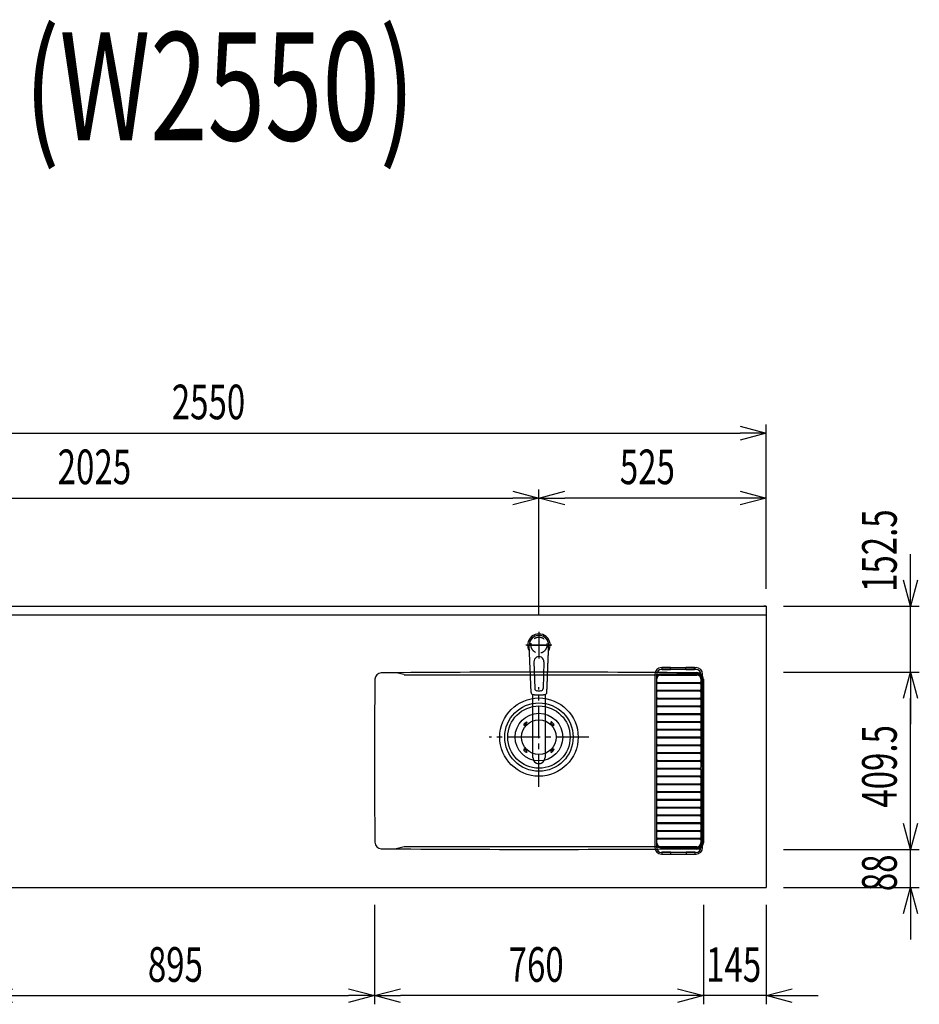
# Model space of a CAD drawing. Extents: x -4495 to 19780, y 852 to 13767.
# Drawn here: x 11026 to 13103, y 10530 to 12805 of the extents above; entities that cross this region are included whole.
import ezdxf
from ezdxf.enums import TextEntityAlignment as Align

# ---------------------------------------------------------------- set-up
doc = ezdxf.new("R2010")
doc.units = 0
doc.header["$LTSCALE"] = 100
doc.header["$PDMODE"] = 3
doc.linetypes.add('CENTER2', pattern=[1.125, 0.75, -0.125, 0.125, -0.125])
doc.linetypes.add('HIDDEN', pattern=[0.375, 0.25, -0.125])
doc.layers.get('0').update_dxf_attribs({"linetype": 'CONTINUOUS'})
doc.layers.get('DEFPOINTS').update_dxf_attribs({"linetype": 'CONTINUOUS'})
for name, color, linetype in [('0_PLANE', 7, 'CONTINUOUS'), ('CEN', 2, 'CENTER2'), ('DIM', 1, 'CONTINUOUS'), ('DIMTEXT', 7, 'CONTINUOUS'), ('HID', 3, 'HIDDEN'), ('THN', 4, 'CONTINUOUS')]:
    doc.layers.add(name, color=color, linetype=linetype)
doc.styles.get("Standard").update_dxf_attribs({"font": 'TXT.shx', "width": 0.7, "bigfont": 'BIGFONT.shx'})
doc.dimstyles.get("Standard").update_dxf_attribs({"dimscale": 40, "dimtxt": 2, "dimasz": 1.5, "dimexe": 0.5, "dimexo": 1, "dimgap": 0.8, "dimtad": 1, "dimblk": 'OPEN30', "dimcen": 0, "dimclrd": 1, "dimclre": 1, "dimclrt": 7, "dimazin": 3, "dimtm": 0.5, "dimtfac": 1, "dimtmove": 0, "dimatfit": 3})

# ---------------------------------------------------------------- blocks, each defined once
blk = doc.blocks.new('KM5011TEC_平面_')
for p, q in [((-18.2, -109.1), (-22.5, 0)), ((-11.5, -38.3), (-9.6, -100.3)), ((11.5, -38.3), (9.6, -100.3))]:
    blk.add_line(p, q)
at = {"linetype": 'CONTINUOUS'}
for p, q in [((-14, -259.6), (-14, -114)), ((14, -114), (14, -259.6))]:
    blk.add_line(p, q, dxfattribs=at)
for points in [[(22.5, 0), (22.1, 4.4), (20.8, 8.6), (18.7, 12.5), (15.9, 15.9), (12.5, 18.7), (8.6, 20.8), (4.4, 22), (0, 22.5), (-4.4, 22), (-8.6, 20.8), (-12.5, 18.7), (-15.9, 15.9), (-18.7, 12.5), (-20.8, 8.6), (-22.1, 4.4), (-22.5, 0)], [(18.2, -109.1), (18.2, -108.4), (18.2, -107.7), (18.3, -107.1), (18.3, -106.4), (18.3, -105.7), (18.4, -105), (18.4, -104.2), (18.5, -103.5), (18.5, -102.8), (18.5, -102), (18.6, -101.3), (18.6, -100.5), (18.6, -99.8), (18.7, -99), (18.7, -98.2), (18.7, -97.4), (18.8, -96.6), (18.8, -95.8), (18.8, -95), (18.9, -94.2), (18.9, -93.4), (19, -92.5), (19, -91.7), (19, -90.9), (19.1, -90), (19.1, -89.2), (19.1, -88.3), (19.2, -87.4), (19.2, -86.6), (19.2, -85.7), (19.3, -84.8), (19.3, -83.9), (19.4, -83), (19.4, -82.1), (19.4, -81.2), (19.5, -80.3), (19.5, -79.4), (19.5, -78.5), (19.6, -77.6), (19.6, -76.7), (19.6, -75.8), (19.7, -74.9), (19.7, -73.9), (19.7, -73), (19.8, -72.1), (19.8, -71.1), (19.9, -70.2), (19.9, -69.3), (19.9, -68.3), (20, -67.4), (20, -66.5), (20, -65.5), (20.1, -64.6), (20.1, -63.6), (20.1, -62.7), (20.2, -61.7), (20.2, -60.8), (20.3, -59.8), (20.3, -58.9), (20.3, -57.9), (20.4, -57), (20.4, -56), (20.4, -55.1), (20.5, -54.1), (20.5, -53.2), (20.5, -52.2), (20.6, -51.3), (20.6, -50.3), (20.6, -49.4), (20.7, -48.4), (20.7, -47.5), (20.8, -46.5), (20.8, -45.6), (20.8, -44.6), (20.9, -43.7), (20.9, -42.7), (20.9, -41.8), (21, -40.8), (21, -39.9), (21, -38.9), (21.1, -38), (21.1, -37), (21.2, -36.1), (21.2, -35.1), (21.2, -34.2), (21.3, -33.2), (21.3, -32.3), (21.3, -31.3), (21.4, -30.4), (21.4, -29.4), (21.4, -28.5), (21.5, -27.5), (21.5, -26.6), (21.5, -25.6), (21.6, -24.7), (21.6, -23.7), (21.7, -22.8), (21.7, -21.8), (21.7, -20.9), (21.8, -19.9), (21.8, -19), (21.8, -18), (21.9, -17.1), (21.9, -16.1), (21.9, -15.2), (22, -14.2), (22, -13.3), (22, -12.3), (22.1, -11.4), (22.1, -10.4), (22.2, -9.5), (22.2, -8.5), (22.2, -7.6), (22.3, -6.6), (22.3, -5.7), (22.3, -4.7), (22.4, -3.8), (22.4, -2.8), (22.4, -1.8), (22.5, 0)], [(-13.9, -114), (-13.6, -114.1), (-13.3, -114.1), (-13, -114.1), (-12.7, -114.2), (-12.4, -114.2), (-12.1, -114.3), (-11.8, -114.3), (-11.5, -114.3), (-11.3, -114.4), (-11, -114.4), (-10.7, -114.4), (-10.4, -114.5), (-10.1, -114.5), (-9.8, -114.5), (-9.5, -114.6), (-9.2, -114.6), (-8.9, -114.6), (-8.7, -114.6), (-8.4, -114.7), (-8.1, -114.7), (-7.8, -114.7), (-7.5, -114.7), (-7.2, -114.8), (-6.9, -114.8), (-6.6, -114.8), (-6.3, -114.8), (-6.1, -114.8), (-5.8, -114.9), (-5.5, -114.9), (-5.2, -114.9), (-4.9, -114.9), (-4.6, -114.9), (-4.3, -114.9), (-4, -115), (-3.8, -115), (-3.5, -115), (-3.2, -115), (-2.9, -115), (-2.6, -115), (-2.3, -115), (-2, -115), (-1.7, -115), (-1.4, -115), (-1.2, -115), (-0.9, -115), (-0.6, -115), (-0.3, -115), (0, -115)], [(0, -115), (0.1, -115), (0.2, -115), (0.3, -115), (0.4, -115), (0.5, -115), (0.7, -115), (0.8, -115), (0.9, -115), (1, -115), (1.1, -115), (1.2, -115), (1.3, -115), (1.4, -115), (1.5, -115), (1.6, -115), (1.7, -115), (1.8, -115), (2, -115), (2.1, -115), (2.2, -115), (2.3, -115), (2.4, -115), (2.5, -115), (2.6, -115), (2.7, -115), (2.8, -115), (2.9, -115), (3, -115), (3.2, -115), (3.3, -115), (3.4, -115), (3.5, -115), (3.6, -115), (3.7, -115), (3.8, -115), (3.9, -115), (4, -115), (4.1, -114.9), (4.2, -114.9), (4.3, -114.9), (4.5, -114.9), (4.6, -114.9), (4.7, -114.9), (4.8, -114.9), (4.9, -114.9), (5, -114.9), (5.1, -114.9), (5.2, -114.9), (5.3, -114.9), (5.4, -114.9), (5.5, -114.9), (5.6, -114.9), (5.8, -114.9), (5.9, -114.9), (6, -114.8), (6.1, -114.8), (6.2, -114.8), (6.3, -114.8), (6.4, -114.8), (6.5, -114.8), (6.6, -114.8), (6.7, -114.8), (6.8, -114.8), (6.9, -114.8), (7.1, -114.8), (7.2, -114.8), (7.3, -114.8), (7.4, -114.7), (7.5, -114.7), (7.6, -114.7), (7.7, -114.7), (7.8, -114.7), (7.9, -114.7), (8, -114.7), (8.1, -114.7), (8.2, -114.7), (8.4, -114.7), (8.5, -114.7), (8.6, -114.6), (8.7, -114.6), (8.8, -114.6), (8.9, -114.6), (9, -114.6), (9.1, -114.6), (9.2, -114.6), (9.3, -114.6), (9.4, -114.6), (9.5, -114.6), (9.7, -114.5), (9.8, -114.5), (9.9, -114.5), (10, -114.5), (10.1, -114.5), (10.2, -114.5), (10.3, -114.5), (10.4, -114.5), (10.5, -114.5), (10.6, -114.4), (10.7, -114.4), (10.8, -114.4), (11, -114.4), (11.1, -114.4), (11.2, -114.4), (11.3, -114.4), (11.4, -114.4), (11.5, -114.3), (11.6, -114.3), (11.7, -114.3), (11.8, -114.3), (11.9, -114.3), (12, -114.3), (12.1, -114.3), (12.2, -114.2), (12.4, -114.2), (12.5, -114.2), (12.6, -114.2), (12.7, -114.2), (12.8, -114.2), (12.9, -114.2), (13, -114.1), (13.1, -114.1), (13.2, -114.1), (13.3, -114.1), (13.4, -114.1), (13.5, -114.1), (13.6, -114.1), (13.8, -114), (13.9, -114)]]:
    blk.add_lwpolyline(points)
blk.add_lwpolyline([(-14, -259.6), (-13.7, -262.3), (-12.9, -264.9), (-11.6, -267.3), (-9.9, -269.4), (-7.8, -271.2), (-5.4, -272.5), (-2.7, -273.3), (0, -273.5), (2.7, -273.3), (5.4, -272.5), (7.8, -271.2), (9.9, -269.4), (11.6, -267.3), (12.9, -264.9), (13.7, -262.3), (14, -259.6)], dxfattribs=at)
for centre, radius, start, end in [((0, 0), 26, 327.7538, 212.4285), ((0, -38), 11.5, 358.4, 181.5967), ((-13.2, -109.1), 5, 179.4627, 261.9904), ((-4.6, -100.2), 5, 181.6, 266.4638), ((0, -25.3), 80, 266.4638, 273.5362), ((4.6, -100.2), 5, 273.5362, 358.4), ((13.2, -109.1), 5, 278.0101, 0.5272)]:
    blk.add_arc(centre, radius, start, end)
blk.add_arc((0, -259.9), 14, 178.7487, 1.2513, dxfattribs=at)
at = {"layer": 'CEN'}
for p, q in [((0, 31), (0, -31)), ((30, 0), (-30, 0))]:
    blk.add_line(p, q, dxfattribs=at)
blk = doc.blocks.new('_OPEN30')
at = {"color": 0, "linetype": 'BYBLOCK'}
for p, q in [((-1, 0.268), (0, 0)), ((0, 0), (-1, -0.268)), ((0, 0), (-1, 0))]:
    blk.add_line(p, q, dxfattribs=at)
blk = doc.blocks.new('*D204')
at = {"layer": 'DEFPOINTS', "color": 0}
for p in [(10950, 10800), (11845, 10800), (11845, 10550)]:
    blk.add_point(p, dxfattribs=at)
at = {"layer": 'DIM', "color": 1}
for p, q in [((10950, 10760), (10950, 10530)), ((11845, 10760), (11845, 10530)), ((11010, 10550), (11785, 10550))]:
    blk.add_line(p, q, dxfattribs=at)
at = {"layer": 'DIM', "color": 1, "xscale": 60, "yscale": 60, "zscale": 60, "rotation": 180}
blk.add_blockref('_OPEN30', (10950, 10550), dxfattribs=at)
at = {"layer": 'DIM', "color": 1, "xscale": 60, "yscale": 60, "zscale": 60}
blk.add_blockref('_OPEN30', (11845, 10550), dxfattribs=at)
at = {"layer": 'DIM', "color": 7, "linetype": 'CONTINUOUS', "width": 0.7}
blk.add_text('895', height=80, dxfattribs=at).set_placement((11321.8, 10582))
blk = doc.blocks.new('*D205')
at = {"layer": 'DEFPOINTS', "color": 0}
for p in [(12225, 11700), (10200, 11450), (12225, 11391)]:
    blk.add_point(p, dxfattribs=at)
at = {"layer": 'DIM', "color": 1}
for p, q in [((10200, 11490), (10200, 11720)), ((12225, 11431), (12225, 11720)), ((10260, 11700), (12165, 11700))]:
    blk.add_line(p, q, dxfattribs=at)
at = {"layer": 'DIM', "color": 1, "xscale": 60, "yscale": 60, "zscale": 60, "rotation": 180}
blk.add_blockref('_OPEN30', (10200, 11700), dxfattribs=at)
at = {"layer": 'DIM', "color": 1, "xscale": 60, "yscale": 60, "zscale": 60}
blk.add_blockref('_OPEN30', (12225, 11700), dxfattribs=at)
at = {"layer": 'DIM', "color": 7, "linetype": 'CONTINUOUS', "width": 0.7}
blk.add_text('2025', height=80, dxfattribs=at).set_placement((11113.5, 11732))
blk = doc.blocks.new('*D206')
at = {"layer": 'DEFPOINTS', "color": 0}
for p in [(12750, 11850), (10200, 11450), (12750, 11450)]:
    blk.add_point(p, dxfattribs=at)
at = {"layer": 'DIM', "color": 1}
for p, q in [((10200, 11490), (10200, 11870)), ((12750, 11490), (12750, 11870)), ((10260, 11850), (12690, 11850))]:
    blk.add_line(p, q, dxfattribs=at)
at = {"layer": 'DIM', "color": 1, "xscale": 60, "yscale": 60, "zscale": 60, "rotation": 180}
blk.add_blockref('_OPEN30', (10200, 11850), dxfattribs=at)
at = {"layer": 'DIM', "color": 1, "xscale": 60, "yscale": 60, "zscale": 60}
blk.add_blockref('_OPEN30', (12750, 11850), dxfattribs=at)
at = {"layer": 'DIM', "color": 7, "linetype": 'CONTINUOUS', "width": 0.7}
blk.add_text('2550', height=80, dxfattribs=at).set_placement((11377, 11882))
blk = doc.blocks.new('*D207')
at = {"layer": 'DEFPOINTS', "color": 0}
for p in [(12225, 11700), (12750, 11450), (12225, 11391)]:
    blk.add_point(p, dxfattribs=at)
at = {"layer": 'DIM', "color": 1}
for p, q in [((12225, 11431), (12225, 11720)), ((12750, 11490), (12750, 11720)), ((12690, 11700), (12285, 11700))]:
    blk.add_line(p, q, dxfattribs=at)
at = {"layer": 'DIM', "color": 1, "xscale": 60, "yscale": 60, "zscale": 60, "rotation": 180}
blk.add_blockref('_OPEN30', (12225, 11700), dxfattribs=at)
at = {"layer": 'DIM', "color": 1, "xscale": 60, "yscale": 60, "zscale": 60}
blk.add_blockref('_OPEN30', (12750, 11700), dxfattribs=at)
at = {"layer": 'DIM', "color": 7, "linetype": 'CONTINUOUS', "width": 0.7}
blk.add_text('525', height=80, dxfattribs=at).set_placement((12411.8, 11732))
blk = doc.blocks.new('*D208')
at = {"layer": 'DEFPOINTS', "color": 0}
for p in [(12605, 10800), (12750, 10800), (12605, 10550)]:
    blk.add_point(p, dxfattribs=at)
at = {"layer": 'DIM', "color": 1}
for p, q in [((12605, 10760), (12605, 10530)), ((12750, 10760), (12750, 10530)), ((12545, 10550), (12485, 10550)), ((12750, 10550), (12605, 10550)), ((12810, 10550), (12870, 10550))]:
    blk.add_line(p, q, dxfattribs=at)
at = {"layer": 'DIM', "color": 1, "xscale": 60, "yscale": 60, "zscale": 60}
blk.add_blockref('_OPEN30', (12605, 10550), dxfattribs=at)
at = {"layer": 'DIM', "color": 1, "xscale": 60, "yscale": 60, "zscale": 60, "rotation": 180}
blk.add_blockref('_OPEN30', (12750, 10550), dxfattribs=at)
at = {"layer": 'DIM', "color": 7, "linetype": 'CONTINUOUS', "width": 0.7}
blk.add_text('145', height=80, dxfattribs=at).set_placement((12611.1, 10582))
blk = doc.blocks.new('*D209')
at = {"layer": 'DEFPOINTS', "color": 0}
for p in [(11845, 10800), (12605, 10800), (11845, 10550)]:
    blk.add_point(p, dxfattribs=at)
at = {"layer": 'DIM', "color": 1}
for p, q in [((11845, 10760), (11845, 10530)), ((12605, 10760), (12605, 10530)), ((12545, 10550), (11905, 10550))]:
    blk.add_line(p, q, dxfattribs=at)
at = {"layer": 'DIM', "color": 1, "xscale": 60, "yscale": 60, "zscale": 60, "rotation": 180}
blk.add_blockref('_OPEN30', (11845, 10550), dxfattribs=at)
at = {"layer": 'DIM', "color": 1, "xscale": 60, "yscale": 60, "zscale": 60}
blk.add_blockref('_OPEN30', (12605, 10550), dxfattribs=at)
at = {"layer": 'DIM', "color": 7, "linetype": 'CONTINUOUS', "width": 0.7}
blk.add_text('760', height=80, dxfattribs=at).set_placement((12155, 10582))
blk = doc.blocks.new('*D210')
at = {"layer": 'DEFPOINTS', "color": 0}
for p in [(12750, 10888), (13083.4, 10888), (12750, 10800)]:
    blk.add_point(p, dxfattribs=at)
at = {"layer": 'DIM', "color": 1}
for p, q in [((13083.4, 10948), (13083.4, 11008)), ((12790, 10888), (13103.4, 10888)), ((13083.4, 10800), (13083.4, 10888)), ((12790, 10800), (13103.4, 10800)), ((13083.4, 10740), (13083.4, 10680))]:
    blk.add_line(p, q, dxfattribs=at)
at = {"layer": 'DIM', "color": 1, "xscale": 60, "yscale": 60, "zscale": 60}
for p, rotation in [((13083.4, 10888), 270), ((13083.4, 10800), 90)]:
    blk.add_blockref('_OPEN30', p, dxfattribs=dict(at, rotation=rotation))
at = {"layer": 'DIM', "color": 7, "linetype": 'CONTINUOUS', "width": 0.7}
blk.add_text('88', height=80, rotation=90, dxfattribs=at).set_placement((13051.4, 10791.4))
blk = doc.blocks.new('*D211')
at = {"layer": 'DEFPOINTS', "color": 0}
for p in [(12750, 11297.5), (13083.4, 11297.5), (12750, 10888)]:
    blk.add_point(p, dxfattribs=at)
at = {"layer": 'DIM', "color": 1}
for p, q in [((12790, 11297.5), (13103.4, 11297.5)), ((13083.4, 10948), (13083.4, 11237.5)), ((12790, 10888), (13103.4, 10888))]:
    blk.add_line(p, q, dxfattribs=at)
at = {"layer": 'DIM', "color": 1, "xscale": 60, "yscale": 60, "zscale": 60}
for p, rotation in [((13083.4, 11297.5), 90), ((13083.4, 10888), 270)]:
    blk.add_blockref('_OPEN30', p, dxfattribs=dict(at, rotation=rotation))
at = {"layer": 'DIM', "color": 7, "linetype": 'CONTINUOUS', "width": 0.7}
blk.add_text('409.5', height=80, rotation=90, dxfattribs=at).set_placement((13051.4, 10984.4))
blk = doc.blocks.new('*D212')
at = {"layer": 'DEFPOINTS', "color": 0}
for p in [(12750, 11450), (13083.4, 11450), (12750, 11297.5)]:
    blk.add_point(p, dxfattribs=at)
at = {"layer": 'DIM', "color": 1}
for p, q in [((13083.4, 11510), (13083.4, 11570)), ((12790, 11450), (13103.4, 11450)), ((13083.4, 11297.5), (13083.4, 11450)), ((12790, 11297.5), (13103.4, 11297.5)), ((13083.4, 11237.5), (13083.4, 11177.5))]:
    blk.add_line(p, q, dxfattribs=at)
at = {"layer": 'DIM', "color": 1, "xscale": 60, "yscale": 60, "zscale": 60}
for p, rotation in [((13083.4, 11450), 270), ((13083.4, 11297.5), 90)]:
    blk.add_blockref('_OPEN30', p, dxfattribs=dict(at, rotation=rotation))
at = {"layer": 'DIM', "color": 7, "linetype": 'CONTINUOUS', "width": 0.7}
blk.add_text('152.5', height=80, rotation=90, dxfattribs=at).set_placement((13051.4, 11482.9))
blk = doc.blocks.new('ｽﾃﾝｽｸｴｱﾏﾙﾁｼﾝｸ_洗剤ﾊﾞｽｹｯﾄ')
at = {"layer": 'THN'}
for p, q in [((283, 160.5), (363, 160.5)), ((284.2, 155.5), (284.2, 161.5)), ((284.2, 161.5), (304.2, 161.5)), ((304.2, 155.5), (304.2, 161.5)), ((339.2, 161.5), (359.2, 161.5)), ((339.2, 155.5), (339.2, 161.5)), ((359.2, 161.5), (359.2, 155.5)), ((359.2, 155.5), (359.2, 161.5)), ((268, 146), (268, -255.5)), ((272, -256), (272, 146)), ((365, 145.8), (281, 145.8)), ((281, 143.3), (365, 143.3)), ((363, 156.5), (282, 156.5)), ((304.2, 155.5), (284.2, 155.5)), ((359.2, 155.5), (339.2, 155.5)), ((374, 146), (374, -70.4)), ((378, -255.5), (378, 146)), ((272, 125), (272, 125)), ((273, 126.3), (373, 126.3)), ((373, 123.8), (273, 123.8)), ((276, 123.8), (276, 126.3)), ((370, 123.8), (370, 126.3)), ((374, 125), (374, 125)), ((380, 134), (380, -244)), ((272, 107), (272, 107)), ((273, 108.3), (373, 108.3)), ((373, 105.8), (273, 105.8)), ((276, 105.8), (276, 108.3)), ((370, 105.8), (370, 108.3)), ((374, 107), (374, 107)), ((272, 89), (272, 89)), ((272, 71), (272, 71)), ((273, 90.3), (373, 90.3)), ((373, 87.8), (273, 87.8)), ((273, 72.3), (373, 72.3)), ((373, 69.8), (273, 69.8)), ((276, 87.8), (276, 90.3)), ((276, 69.8), (276, 72.3)), ((370, 87.8), (370, 90.3)), ((370, 69.8), (370, 72.3)), ((374, 89), (374, 89)), ((374, 71), (374, 71)), ((272, 53), (272, 53)), ((273, 54.3), (373, 54.3)), ((373, 51.8), (273, 51.8)), ((276, 51.8), (276, 54.3)), ((370, 51.8), (370, 54.3)), ((374, 53), (374, 53)), ((272, 35), (272, 35)), ((273, 36.3), (373, 36.3)), ((373, 33.8), (273, 33.8)), ((276, 33.8), (276, 36.3)), ((370, 33.8), (370, 36.3)), ((374, 35), (374, 35)), ((272, 17), (272, 17)), ((273, 18.3), (373, 18.3)), ((373, 15.8), (273, 15.8)), ((273, 0.3), (373, 0.3)), ((276, 15.8), (276, 18.3)), ((276, -2.2), (276, 0.3)), ((370, 15.8), (370, 18.3)), ((370, -2.2), (370, 0.3)), ((374, 17), (374, 17)), ((272, -1), (272, -1)), ((272, -19), (272, -19)), ((373, -2.2), (273, -2.2)), ((273, -17.7), (373, -17.7)), ((373, -20.2), (273, -20.2)), ((276, -20.2), (276, -17.7)), ((370, -20.2), (370, -17.7)), ((374, -1), (374, -1)), ((374, -19), (374, -19)), ((272, -37), (272, -37)), ((273, -35.7), (373, -35.7)), ((373, -38.2), (273, -38.2)), ((276, -38.2), (276, -35.7)), ((370, -38.2), (370, -35.7)), ((374, -37), (374, -37)), ((272, -55), (272, -55)), ((273, -53.7), (373, -53.7)), ((373, -56.2), (273, -56.2)), ((276, -56.2), (276, -53.7)), ((370, -56.2), (370, -53.7)), ((374, -55), (374, -55)), ((272, -73), (272, -73)), ((272, -91), (272, -91)), ((273, -71.7), (372.7, -71.7)), ((372.7, -74.2), (273, -74.2)), ((273, -89.7), (373, -89.7)), ((276, -74.2), (276, -71.7)), ((276, -92.2), (276, -89.7)), ((370, -74.2), (370, -71.7)), ((370, -92.2), (370, -89.7)), ((374, -73), (374, -73)), ((374, -75.2), (374, -256.2)), ((374, -91), (374, -91)), ((272, -109), (272, -109)), ((373, -92.2), (273, -92.2)), ((273, -107.7), (373, -107.7)), ((373, -110.2), (273, -110.2)), ((276, -110.2), (276, -107.7)), ((370, -110.2), (370, -107.7)), ((374, -109), (374, -109)), ((272, -127), (272, -127)), ((273, -125.7), (373, -125.7)), ((373, -128.2), (273, -128.2)), ((276, -128.2), (276, -125.7)), ((370, -128.2), (370, -125.7)), ((374, -127), (374, -127)), ((272, -145), (272, -145)), ((273, -143.7), (373, -143.7)), ((373, -146.2), (273, -146.2)), ((276, -146.2), (276, -143.7)), ((370, -146.2), (370, -143.7)), ((374, -145), (374, -145)), ((272, -163), (272, -163)), ((272, -181), (272, -181)), ((273, -161.7), (373, -161.7)), ((373, -164.2), (273, -164.2)), ((273, -179.7), (373, -179.7)), ((276, -164.2), (276, -161.7)), ((276, -182.2), (276, -179.7)), ((370, -164.2), (370, -161.7)), ((370, -182.2), (370, -179.7)), ((374, -163), (374, -163)), ((374, -181), (374, -181)), ((272, -199), (272, -199)), ((373, -182.2), (273, -182.2)), ((273, -197.7), (373, -197.7)), ((373, -200.2), (273, -200.2)), ((276, -200.2), (276, -197.7)), ((370, -200.2), (370, -197.7)), ((374, -199), (374, -199)), ((272, -217), (272, -217)), ((273, -215.7), (373, -215.7)), ((373, -218.2), (273, -218.2)), ((276, -218.2), (276, -215.7)), ((370, -218.2), (370, -215.7)), ((374, -217), (374, -217)), ((272, -235), (272, -235)), ((273, -233.7), (373, -233.7)), ((373, -236.2), (273, -236.2)), ((276, -236.2), (276, -233.7)), ((370, -236.2), (370, -233.7)), ((374, -235), (374, -235)), ((365, -253.2), (281, -253.2)), ((281, -255.7), (365, -255.7)), ((363, -266.5), (282, -266.5)), ((283, -270.5), (363, -270.5)), ((284.7, -271.5), (284.7, -265.5)), ((284.7, -265.5), (304.7, -265.5)), ((304.7, -271.5), (284.7, -271.5)), ((304.7, -271.5), (304.7, -265.5)), ((339.7, -265.5), (359.7, -265.5)), ((339.7, -265.5), (339.7, -271.5)), ((359.7, -271.5), (339.7, -271.5)), ((359.7, -265.5), (359.7, -271.5))]:
    blk.add_line(p, q, dxfattribs=at)
for centre, radius, start, end in [((283, 145.5), 15, 90, 180), ((363, 145.5), 15, 0, 90), ((283, 145.5), 11, 90, 180), ((281, 134.5), 11.2, 90, 142.9706), ((281, 134.5), 8.75, 90, 180), ((363, 145.5), 11, 0, 90), ((365, 134), 15, 0, 90), ((365, 134.5), 11.2, 36.0798, 90), ((365, 134.5), 8.75, 0, 90), ((273.3, 125), 1.25, 359.3694, 180.0033), ((273.3, 125), 1.25, 180.0033, 359.3694), ((372.7, 125), 1.25, 359.9967, 180.6306), ((372.7, 125), 1.25, 180.6306, 359.9967), ((273.3, 107), 1.25, 359.3694, 180.0033), ((273.3, 107), 1.25, 180.0033, 359.3694), ((372.7, 107), 1.25, 359.9967, 180.6306), ((372.7, 107), 1.25, 180.6306, 359.9967), ((273.3, 89), 1.25, 359.3694, 180.0033), ((273.3, 89), 1.25, 180.0033, 359.3694), ((273.3, 71), 1.25, 359.3694, 180.0033), ((273.3, 71), 1.25, 180.0033, 359.3694), ((372.7, 89), 1.25, 359.9967, 180.6306), ((372.7, 89), 1.25, 180.6306, 359.9967), ((372.7, 71), 1.25, 359.9967, 180.6306), ((372.7, 71), 1.25, 180.6306, 359.9967), ((273.3, 53), 1.25, 359.3694, 180.0033), ((273.3, 53), 1.25, 180.0033, 359.3694), ((372.7, 53), 1.25, 359.9967, 180.6306), ((372.7, 53), 1.25, 180.6306, 359.9967), ((273.3, 35), 1.25, 359.3694, 180.0033), ((273.3, 35), 1.25, 180.0033, 359.3694), ((372.7, 35), 1.25, 359.9967, 180.6306), ((372.7, 35), 1.25, 180.6306, 359.9967), ((273.3, 17), 1.25, 359.3694, 180.0033), ((273.3, 17), 1.25, 180.0033, 359.3694), ((273.3, -1), 1.25, 359.3694, 180.0033), ((372.7, 17), 1.25, 359.9967, 180.6306), ((372.7, 17), 1.25, 180.6306, 359.9967), ((372.7, -1), 1.25, 359.9967, 180.6306), ((273.3, -1), 1.25, 180.0033, 359.3694), ((273.3, -19), 1.25, 359.3694, 180.0033), ((273.3, -19), 1.25, 180.0033, 359.3694), ((372.7, -1), 1.25, 180.6306, 359.9967), ((372.7, -19), 1.25, 359.9967, 180.6306), ((372.7, -19), 1.25, 180.6306, 359.9967), ((273.3, -37), 1.25, 359.3694, 180.0033), ((273.3, -37), 1.25, 180.0033, 359.3694), ((372.7, -37), 1.25, 359.9967, 180.6306), ((372.7, -37), 1.25, 180.6306, 359.9967), ((273.3, -55), 1.25, 359.3694, 180.0033), ((273.3, -55), 1.25, 180.0033, 359.3694), ((372.7, -55), 1.25, 359.9967, 180.6306), ((372.7, -55), 1.25, 180.6306, 359.9967), ((273.3, -73), 1.25, 359.3694, 180.0033), ((273.3, -73), 1.25, 180.0033, 359.3694), ((273.3, -91), 1.25, 359.3694, 180.0033), ((273.3, -91), 1.25, 180.0033, 359.3694), ((372.7, -73), 1.25, 359.9967, 180.6306), ((372.7, -73), 1.25, 180.6306, 359.9967), ((372.7, -91), 1.25, 359.9967, 180.6306), ((372.7, -91), 1.25, 180.6306, 359.9967), ((273.3, -109), 1.25, 359.3694, 180.0033), ((273.3, -109), 1.25, 180.0033, 359.3694), ((372.7, -109), 1.25, 359.9967, 180.6306), ((372.7, -109), 1.25, 180.6306, 359.9967), ((273.3, -127), 1.25, 359.3694, 180.0033), ((273.3, -127), 1.25, 180.0033, 359.3694), ((372.7, -127), 1.25, 359.9967, 180.6306), ((372.7, -127), 1.25, 180.6306, 359.9967), ((273.3, -145), 1.25, 359.3694, 180.0033), ((273.3, -145), 1.25, 180.0033, 359.3694), ((372.7, -145), 1.25, 359.9967, 180.6306), ((372.7, -145), 1.25, 180.6306, 359.9967), ((273.3, -163), 1.25, 359.3694, 180.0033), ((273.3, -163), 1.25, 180.0033, 359.3694), ((273.3, -181), 1.25, 359.3694, 180.0033), ((273.3, -181), 1.25, 180.0033, 359.3694), ((372.7, -163), 1.25, 359.9967, 180.6306), ((372.7, -163), 1.25, 180.6306, 359.9967), ((372.7, -181), 1.25, 359.9967, 180.6306), ((372.7, -181), 1.25, 180.6306, 359.9967), ((273.3, -199), 1.25, 359.3694, 180.0033), ((273.3, -199), 1.25, 180.0033, 359.3694), ((372.7, -199), 1.25, 359.9967, 180.6306), ((372.7, -199), 1.25, 180.6306, 359.9967), ((273.3, -217), 1.25, 359.3694, 180.0033), ((273.3, -217), 1.25, 180.0033, 359.3694), ((372.7, -217), 1.25, 359.9967, 180.6306), ((372.7, -217), 1.25, 180.6306, 359.9967), ((273.3, -235), 1.25, 359.3694, 180.0033), ((273.3, -235), 1.25, 180.0033, 359.3694), ((281, -244.5), 8.75, 180, 270), ((365, -244), 15, 270, 0), ((365, -244.5), 8.75, 270, 0), ((372.7, -235), 1.25, 359.9967, 180.6306), ((372.7, -235), 1.25, 180.6306, 359.9967), ((283, -255.5), 15, 180, 270), ((281, -244.5), 11.3, 216.0798, 270), ((283, -255.5), 11, 180, 270), ((363, -255.5), 15, 270, 0), ((363, -255.5), 11, 270, 0), ((365, -244.5), 11.3, 270, 322.9388)]:
    blk.add_arc(centre, radius, start, end, dxfattribs=at)
blk = doc.blocks.new('A$C3DD7193B')
for p, q in [((-32.3, 32.3), (-34.7, 29.8)), ((-30.1, 30.1), (-32.6, 27.7)), ((-32.3, 32.3), (-29.8, 34.7)), ((-30.1, 30.1), (-27.7, 32.6)), ((30.1, 30.1), (27.7, 32.6)), ((32.3, 32.3), (29.8, 34.7)), ((30.1, 30.1), (32.6, 27.7)), ((32.3, 32.3), (34.7, 29.8)), ((-32.3, -32.3), (-34.7, -29.8)), ((-30.1, -30.1), (-32.6, -27.7)), ((-32.3, -32.3), (-29.8, -34.7)), ((-30.1, -30.1), (-27.7, -32.6)), ((30.1, -30.1), (27.7, -32.6)), ((32.3, -32.3), (29.8, -34.7)), ((30.1, -30.1), (32.6, -27.7)), ((32.3, -32.3), (34.7, -29.8))]:
    blk.add_line(p, q)
for radius in [72, 55, 40]:
    blk.add_circle((0, 0), radius)
for centre, start, end in [((-33.7, 28.7), 135.0001, 315), ((-28.7, 33.7), 315, 135), ((28.7, 33.7), 44.9999, 225), ((33.7, 28.7), 225.0001, 44.9999), ((-33.7, -28.7), 45, 225), ((-28.7, -33.7), 225.0002, 45), ((28.7, -33.7), 135, 314.9999), ((33.7, -28.7), 315, 134.9999)]:
    blk.add_arc(centre, 1.5, start, end)

msp = doc.modelspace()

# ---------------------------------------------------------------- linework, layer by layer
for p, q in [((10200, 11450), (12750.001, 11450)), ((12750.001, 11450), (12750.001, 10800)), ((10200, 11430), (12750.001, 11430)), ((11913.528, 11291.886), (11895.278, 11296.223)), ((12536.474, 11291.886), (12554.724, 11296.223)), ((11913.528, 10893.614), (11895.278, 10889.277)), ((12536.474, 10893.614), (12554.724, 10889.277)), ((10200, 10800), (12750.001, 10800))]:
    msp.add_line(p, q)
at = {"color": 0}
msp.add_line((12750.001, 11450), (12744.001, 11450), dxfattribs=at)
for centre, radius, start, end in [((11861.044, 11280.979), 15, 90.478887, 179.365031), ((12225.001, -32263.125), 43560.625, 89.5211128, 90.4788872), ((11895.047, 11295.25), 1, 76.629757, 90.868013), ((11914.684, 11296.75), 5, 256.629757, 270), ((12225.001, 107587.964), 96296.714, 269.8153637, 270.1846363), ((12535.318, 11296.75), 5, 270, 283.370243), ((12554.955, 11295.25), 1, 89.131987, 103.370243), ((12588.958, 11280.979), 15, 0.634969, 89.521113), ((28845.001, 11092.75), 17000, 179.3650311, 180.6349689), ((-4394.999, 11092.75), 17000, 359.3650311, 0.6349689), ((11861.044, 10904.521), 15, 180.634969, 269.521113), ((12588.958, 10904.521), 15, 270.478887, 359.365031), ((12225.001, 54448.625), 43560.625, 269.5211128, 270.4788872), ((11895.047, 10890.25), 1, 269.131987, 283.370243), ((11914.684, 10888.75), 5, 90, 103.370243), ((12225.001, -85402.464), 96296.714, 89.8153637, 90.1846363), ((12535.318, 10888.75), 5, 76.629757, 90), ((12554.955, 10890.25), 1, 256.629757, 270.868013)]:
    msp.add_arc(centre, radius, start, end)
at = {"layer": '0_PLANE'}
for radius in [90.5, 79]:
    msp.add_circle((12225.001, 11147.5), radius, dxfattribs=at)
at = {"layer": 'CEN'}
for p, q in [((12225.001, 11387.75), (12225.001, 11332.25)), ((12197.251, 11360), (12252.751, 11360)), ((12225.001, 11032.434), (12225.001, 11262.566)), ((12225.001, 11032.434), (12225.001, 11262.566)), ((12340.066, 11147.5), (12109.935, 11147.5)), ((12340.066, 11147.5), (12109.935, 11147.5))]:
    msp.add_line(p, q, dxfattribs=at)
at = {"layer": 'HID'}
msp.add_circle((12225.001, 11360), 18.5, dxfattribs=at)

# ---------------------------------------------------------------- block references
msp.add_blockref('KM5011TEC_平面_', (12225.001, 11360))
at = {"layer": '0_PLANE'}
msp.add_blockref('A$C3DD7193B', (12225.001, 11147.5), dxfattribs=at)
at = {"layer": 'THN'}
msp.add_blockref('ｽﾃﾝｽｸｴｱﾏﾙﾁｼﾝｸ_洗剤ﾊﾞｽｹｯﾄ', (12225.001, 11147.5), dxfattribs=at)

# ---------------------------------------------------------------- texts
at = {"layer": 'DIMTEXT', "width": 0.7}
msp.add_text('(W2550)', height=250, dxfattribs=at).set_placement((11487.5, 12526.412), align=Align.CENTER)

# ---------------------------------------------------------------- dimensions: what is measured, and where the dimension line sits
at = {"layer": 'DIM'}
for base, p1, p2, picture, middle in [((12750.001, 11850), (10200, 11450), (12750.001, 11450), '*D206', (11475, 11922)), ((12225.001, 11700), (10200, 11450), (12225.001, 11391.034), '*D205', (11212.5, 11772)), ((12225.001, 11700), (12750.001, 11450), (12225.001, 11391.034), '*D207', (12487.501, 11772)), ((11845.001, 10550), (10950, 10800), (11845.001, 10800), '*D204', (11397.5, 10622)), ((11845.001, 10550), (12605.001, 10800), (11845.001, 10800), '*D209', (12225.001, 10622))]:
    dim = msp.add_linear_dim(base=base, p1=p1, p2=p2, dimstyle='STANDARD', dxfattribs=at)
    dim.commit()
    dim.dimension.update_dxf_attribs({"geometry": picture, "text_midpoint": middle})
for base, p1, p2, picture, middle in [((13083.43, 11450), (12750.001, 11297.5), (12750.001, 11450), '*D212', (13083.43, 11586.588)), ((13083.43, 10888), (12750.001, 10800), (12750.001, 10888), '*D210', (13083.43, 10839))]:
    dim = msp.add_linear_dim(base=base, p1=p1, p2=p2, angle=90, dimstyle='STANDARD', dxfattribs=at)
    dim.commit()
    dim.dimension.update_dxf_attribs({"geometry": picture, "text_midpoint": middle, "dimtype": 160})
dim = msp.add_linear_dim(base=(13083.43, 11297.5), p1=(12750.001, 10888), p2=(12750.001, 11297.5), angle=90, dimstyle='STANDARD', dxfattribs=at)
dim.commit()
dim.dimension.update_dxf_attribs({"geometry": '*D211', "text_midpoint": (13011.43, 11092.75)})
dim = msp.add_linear_dim(base=(12605.001, 10550), p1=(12750.001, 10800), p2=(12605.001, 10800), dimstyle='STANDARD', dxfattribs=at)
dim.commit()
dim.dimension.update_dxf_attribs({"geometry": '*D208', "text_midpoint": (12677.501, 10550), "dimtype": 160})

doc.saveas('drawing.dxf')
